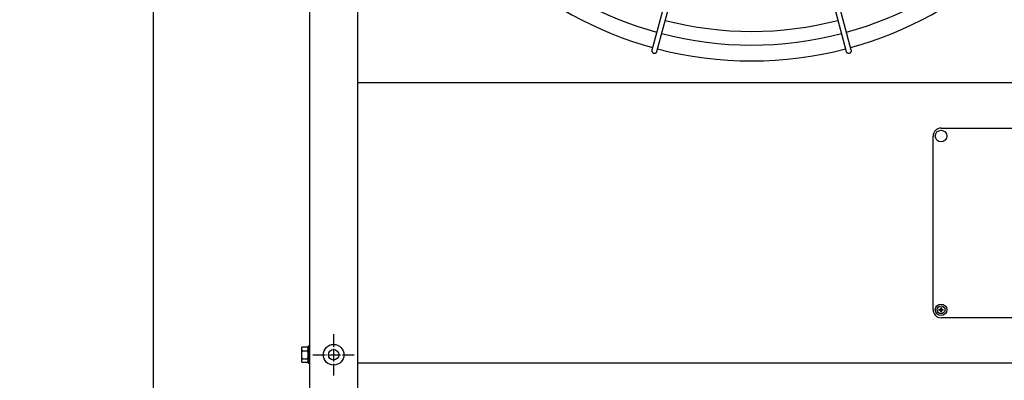
# Model space of a CAD drawing. Units: millimetres. Extents: x -270 to 11963, y 9817 to 18761.
# Drawn here: x 4682 to 5617, y 16502 to 16844 of the extents above; entities that cross this region are included whole.
import ezdxf

# ---------------------------------------------------------------- set-up
doc = ezdxf.new("R2010")
doc.units = ezdxf.units.MM
doc.linetypes.add('DOT_CENTER', pattern=[14, 12, -1, 0, -1])
doc.layers.add('1', color=7, linetype='Continuous')
doc.styles.add('CONVERTER_18', font='txt.shx', dxfattribs={"width": 0.9})
doc.dimstyles.new('ME10_DIM_96', dxfattribs={"dimtxt": 75, "dimasz": 75, "dimexe": 22.5, "dimexo": 15, "dimgap": 27, "dimtad": 1, "dimdec": 1, "dimlfac": 0.03937, "dimdsep": 46, "dimtxsty": 'CONVERTER_18', "dimsah": 1, "dimcen": 0.09, "dimclrd": 6, "dimclre": 6, "dimclrt": 3, "dimadec": 0, "dimazin": 0, "dimtfac": 1, "dimtdec": 4, "dimtix": 1, "dimtmove": 0, "dimatfit": 3, "dimfxl": 1, "dimtolj": 1, "dimtzin": 0, "dimarcsym": 0})

# ---------------------------------------------------------------- blocks, each defined once
blk = doc.blocks.new('*D91')
at = {"layer": '1', "color": 6, "linetype": 'Continuous'}
for p, q in [((4944.11, 17674.28), (4786.61, 17674.28)), ((4809.11, 12674.28), (4809.11, 17674.28)), ((4944.11, 12674.28), (4786.61, 12674.28))]:
    blk.add_line(p, q, dxfattribs=at)
at = {"layer": '1', "color": 6}
for points in [[(4818.98, 17599.28), (4799.23, 17599.28), (4809.11, 17674.28)], [(4799.23, 12749.28), (4818.98, 12749.28), (4809.11, 12674.28)]]:
    blk.add_solid(points, dxfattribs=at)
at = {"layer": '1', "color": 3, "insert": (4781.73, 15080.27), "char_height": 75, "attachment_point": 7, "rotation": 90, "line_spacing_factor": 0.454545, "style": 'CONVERTER_18'}
blk.add_mtext('196.9', dxfattribs=at)

msp = doc.modelspace()

# ---------------------------------------------------------------- hatches: boundary and pattern name
at = {"layer": '1', "linetype": 'Continuous'}
h = msp.add_hatch(dxfattribs=at)
h.set_pattern_fill('_USER', color=6, scale=0.1, angle=45, pattern_type=0)
h.set_pattern_definition([(45, (0, 0), (-0.0707106781, 0.0707106781), [])])
edge = h.paths.add_edge_path()
edge.add_line((5558.23, 16568.54), (5558.82, 16568.54))
edge.add_line((5558.82, 16568.54), (5558.82, 16569.13))
edge.add_line((5558.82, 16569.13), (5558.23, 16569.13))
edge.add_arc((5558.23, 16570.31), 1.18, 179.99796, 270.00204, ccw=False)
edge.add_line((5557.05, 16570.31), (5557.05, 16570.9))
edge.add_line((5557.05, 16570.9), (5556.46, 16570.9))
edge.add_line((5556.46, 16570.9), (5556.46, 16570.31))
edge.add_arc((5555.27, 16570.32), 1.19, 270.38683, 359.61317, ccw=False)
edge.add_line((5555.28, 16569.13), (5554.69, 16569.13))
edge.add_line((5554.69, 16569.13), (5554.69, 16568.54))
edge.add_line((5554.69, 16568.54), (5555.36, 16568.54))
edge.add_arc((5555.28, 16567.36), 1.18, -0.00054, 86.27971, ccw=False)
edge.add_line((5556.46, 16567.36), (5556.46, 16566.77))
edge.add_line((5556.46, 16566.77), (5557.05, 16566.77))
edge.add_line((5557.05, 16566.77), (5557.05, 16567.36))
edge.add_arc((5558.23, 16567.36), 1.18, 89.99906, 180.00094, ccw=False)

# ---------------------------------------------------------------- linework, layer by layer
at = {"color": 1, "linetype": 'Continuous'}
for p, q in [((5751.76, 16784.27), (5002.76, 16784.27)), ((5751.76, 16784.27), (5002.76, 16784.27)), ((5002.76, 16518.41), (5751.76, 16518.41))]:
    msp.add_line(p, q, dxfattribs=at)
at = {"color": 6, "linetype": 'Continuous'}
msp.add_circle((4980.01, 16526.18), 9.8, dxfattribs=at)
at = {"color": 2, "linetype": 'Continuous'}
msp.add_circle((4980.01, 16526.18), 5, dxfattribs=at)
at = {"color": 6, "linetype": 'Continuous'}
for points, knots in [([(5282.22, 16815.53), (5282.18, 16815.34), (5282.11, 16814.96), (5282.17, 16814.38), (5282.35, 16813.83), (5282.66, 16813.34), (5283.07, 16812.93), (5283.41, 16812.74), (5283.58, 16812.65)], [0, 0, 0, 0, 0.572612, 1.146053, 1.720972, 2.297701, 2.876186, 3.456, 3.456, 3.456, 3.456]), ([(5283.58, 16812.65), (5283.75, 16812.58), (5284.09, 16812.45), (5284.64, 16812.39), (5285.18, 16812.45), (5285.7, 16812.62), (5286.17, 16812.9), (5286.56, 16813.27), (5286.87, 16813.72), (5286.99, 16814.06), (5287.05, 16814.23)], [0, 0, 0, 0, 0.544304, 1.088468, 1.631828, 2.173871, 2.714324, 3.253213, 3.790859, 4.327819, 4.327819, 4.327819, 4.327819]), ([(5466.71, 16814.23), (5466.79, 16814.03), (5466.93, 16813.62), (5467.34, 16813.11), (5467.86, 16812.71), (5468.47, 16812.47), (5469.12, 16812.38), (5469.55, 16812.46), (5469.77, 16812.5)], [0, 0, 0, 0, 0.643834, 1.288833, 1.935846, 2.585174, 3.236502, 3.888982, 3.888982, 3.888982, 3.888982]), ([(5469.77, 16812.5), (5469.97, 16812.57), (5470.39, 16812.71), (5470.91, 16813.12), (5471.31, 16813.64), (5471.56, 16814.24), (5471.66, 16814.89), (5471.58, 16815.31), (5471.54, 16815.53)], [0, 0, 0, 0, 0.652477, 1.303802, 1.953128, 2.600137, 3.245134, 3.888965, 3.888965, 3.888965, 3.888965])]:
    msp.add_open_spline(points, degree=3, knots=knots, dxfattribs=at)
at = {"layer": '1', "color": 1, "linetype": 'Continuous'}
for p, q in [((5002.76, 17674.28), (5002.76, 12674.28)), ((5556.76, 16741.34), (5635.76, 16741.34)), ((5549.26, 16568.84), (5549.26, 16733.84)), ((5635.76, 16561.34), (5556.76, 16561.34)), ((5635.76, 16561.34), (5556.76, 16561.34))]:
    msp.add_line(p, q, dxfattribs=at)
at = {"layer": '1', "color": 3, "linetype": 'Continuous'}
msp.add_line((4957.51, 12704.28), (4957.51, 17644.28), dxfattribs=at)
at = {"layer": '1', "color": 6, "linetype": 'Continuous'}
for p, q in [((5342.07, 17038.88), (5282.22, 16815.53)), ((5287.05, 16814.23), (5346.92, 17037.83)), ((5406.84, 17037.83), (5466.71, 16814.23)), ((5471.54, 16815.53), (5411.59, 17039.11)), ((4949.51, 16531.85), (4949.51, 16520.6)), ((4950.08, 16533.73), (4955.33, 16533.73)), ((4950.08, 16529.97), (4955.33, 16529.97)), ((4957.51, 16534.23), (4955.91, 16534.23)), ((4955.91, 16534.23), (4955.91, 16518.23)), ((4950.08, 16522.48), (4955.33, 16522.48)), ((4955.33, 16518.73), (4950.08, 16518.73)), ((4955.91, 16518.23), (4957.51, 16518.23))]:
    msp.add_line(p, q, dxfattribs=at)
at = {"layer": '1', "color": 250, "linetype": 'Continuous'}
for p, q in [((5554.69, 16568.54), (5554.69, 16569.13)), ((5554.69, 16569.13), (5555.28, 16569.13)), ((5555.36, 16568.54), (5554.69, 16568.54)), ((5557.05, 16570.9), (5556.46, 16570.9)), ((5556.46, 16570.9), (5556.46, 16570.31)), ((5556.46, 16567.36), (5556.46, 16566.77)), ((5557.05, 16566.77), (5556.46, 16566.77)), ((5557.05, 16570.9), (5557.05, 16570.31)), ((5557.05, 16566.77), (5557.05, 16567.36)), ((5558.23, 16569.13), (5558.82, 16569.13)), ((5558.82, 16568.54), (5558.23, 16568.54)), ((5558.82, 16568.54), (5558.82, 16569.13))]:
    msp.add_line(p, q, dxfattribs=at)
at = {"layer": '1', "color": 6, "linetype": 'DOT_CENTER'}
for p, q in [((4980.01, 16545.78), (4980.01, 16506.58)), ((4960.41, 16526.18), (4999.61, 16526.18))]:
    msp.add_line(p, q, dxfattribs=at)
at = {"layer": '1', "color": 6, "linetype": 'Continuous'}
for centre, radius in [((5556.76, 16733.84), 5.5), ((5556.76, 16568.84), 5.5), ((5556.76, 16568.84), 3.75)]:
    msp.add_circle(centre, radius, dxfattribs=at)
for centre, radius, start, end in [((5376.88, 17159.09), 338.87, 227.92752, 254.57464), ((5376.88, 17159.09), 338.87, 285.42482, 312.07251), ((5376.88, 17159.09), 325.89, 255.43582, 284.56417), ((5376.88, 17159.09), 338.87, 255.41952, 284.58047), ((4952.85, 16531.85), 3.34, 145.78108, 214.21892), ((4961.93, 16526.23), 12.42, 162.4715, 197.5285), ((4952.58, 16531.85), 3.33, 325.64565, 34.35435), ((4943.49, 16526.23), 12.41, 342.4565, 17.5435), ((4952.85, 16520.6), 3.35, 145.83693, 214.16307), ((4952.56, 16520.6), 3.35, 325.83849, 34.16151)]:
    msp.add_arc(centre, radius, start, end, dxfattribs=at)
at = {"layer": '1', "color": 1, "linetype": 'Continuous'}
for centre, radius, start, end in [((5376.88, 17159.09), 353.94, 227.70647, 254.59276), ((5376.88, 17159.09), 353.94, 285.40717, 312.29356), ((5376.88, 17159.09), 353.94, 255.40209, 284.5979), ((5556.76, 16733.84), 7.5, 90, 180), ((5556.76, 16568.84), 7.5, 180, 270)]:
    msp.add_arc(centre, radius, start, end, dxfattribs=at)
at = {"layer": '1', "color": 250, "linetype": 'Continuous'}
for centre, radius, start, end in [((5555.27, 16570.32), 1.19, 270.38683, 359.61317), ((5555.28, 16567.36), 1.18, 359.99946, 86.27971), ((5558.23, 16570.31), 1.18, 179.99796, 270.00204), ((5558.23, 16567.36), 1.18, 89.99906, 180.00094)]:
    msp.add_arc(centre, radius, start, end, dxfattribs=at)

# ---------------------------------------------------------------- dimensions: what is measured, and where the dimension line sits
at = {"layer": '1'}
dim = msp.add_linear_dim(base=(4809.11, 12674.28), p1=(4959.11, 17674.28), p2=(4959.11, 12674.28), angle=90, dimstyle='ME10_DIM_96', dxfattribs=at)
dim.commit()
dim.dimension.update_dxf_attribs({"geometry": '*D91', "text_midpoint": (4753.55, 15174.28), "text_rotation": 90})

doc.saveas('drawing.dxf')
